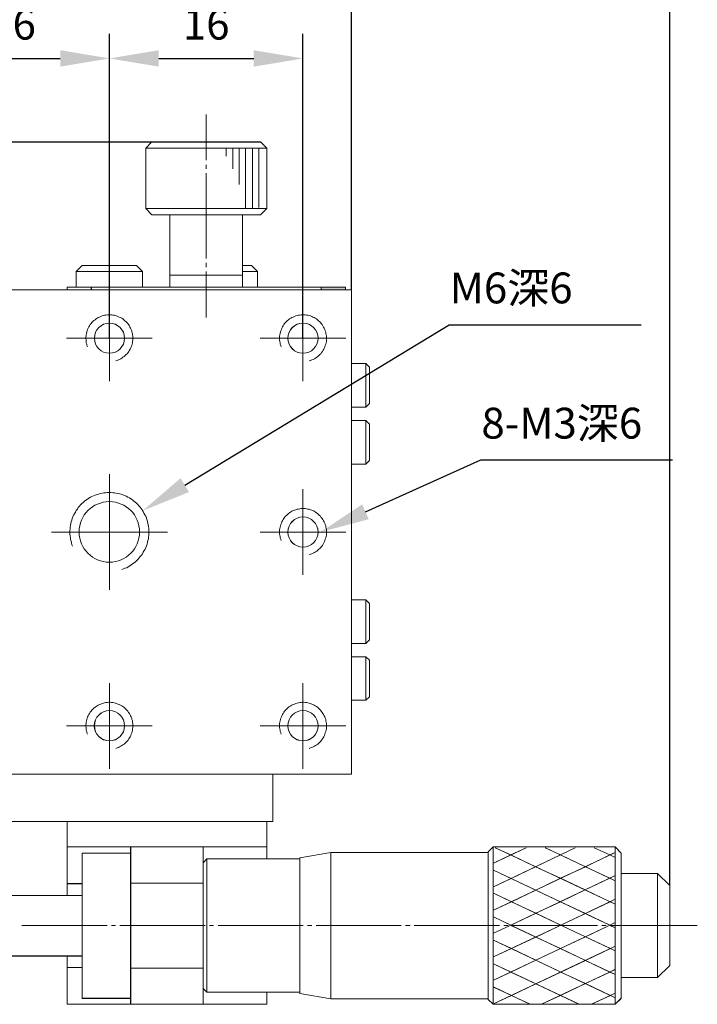
# Model space of a CAD drawing. Units: millimetres. Extents: x -67713 to 12318, y -7560 to 40105.
# Drawn here: x 12130 to 12185, y -7470 to -7390 of the extents above; entities that cross this region are included whole.
import ezdxf
from ezdxf import colors
from ezdxf.entities.mleader import LeaderData, LeaderLine
from ezdxf.math import Vec2, Vec3

# ---------------------------------------------------------------- set-up
doc = ezdxf.new("R2010")
doc.units = ezdxf.units.MM
doc.header["$LTSCALE"] = 10
doc.header["$PDMODE"] = 34
doc.layers.add('6文字层', color=3, linetype='Continuous')
doc.styles.get("Standard").update_dxf_attribs({"font": '黑体.ttf'})
doc.styles.add('TH-GBD2M', font='calibri.ttf', dxfattribs={"width": 0.8, "height": 2.5})
doc.dimstyles.new('TH-GBD2M', dxfattribs={"dimtxt": 2.5, "dimasz": 4, "dimexe": 2, "dimexo": 0, "dimgap": 1.5, "dimtad": 1, "dimdec": 4, "dimlfac": 0.1, "dimzin": 9, "dimdsep": 46, "dimtxsty": 'TH-GBD2M', "dimcen": 0, "dimclrt": 3, "dimadec": 0, "dimazin": 3, "dimtfac": 1, "dimtdec": 4, "dimtofl": 0, "dimtmove": 0, "dimatfit": 3, "dimfxl": 1, "dimtolj": 1, "dimtzin": 0, "dimarcsym": 0})

# ---------------------------------------------------------------- blocks, each defined once
blk = doc.blocks.new('*D1370')
at = {"layer": '6文字层', "color": 0, "lineweight": -2, "transparency": 16777216}
for p, q in [((12140.97, -7400.15), (12098.141, -7400.15)), ((12100.141, -7408.123), (12100.141, -7404.15)), ((12117.898, -7412.123), (12098.141, -7412.123))]:
    blk.add_line(p, q, dxfattribs=at)
at = {"layer": '6文字层', "color": 0, "transparency": 16777216}
for points in [[(12099.474, -7404.15), (12100.808, -7404.15), (12100.141, -7400.15)], [(12099.474, -7408.123), (12100.808, -7408.123), (12100.141, -7412.123)]]:
    blk.add_solid(points, dxfattribs=at)
at = {"layer": 'Defpoints', "color": 0, "transparency": 16777216}
for p in [(12100.141, -7400.15), (12140.97, -7400.15), (12117.898, -7412.123)]:
    blk.add_point(p, dxfattribs=at)
at = {"layer": '6文字层', "color": 3, "transparency": 16777216, "insert": (12097.36, -7406.136), "char_height": 2.5, "attachment_point": 5, "rotation": 90, "style": 'TH-GBD2M'}
blk.add_mtext('\\A1;12.8', dxfattribs=at)
blk = doc.blocks.new('*D1371')
at = {"layer": '6文字层', "color": 0, "lineweight": -2, "transparency": 16777216}
for p, q in [((12121.814, -7416.058), (12121.814, -7391.372)), ((12137.533, -7416.055), (12137.533, -7391.372)), ((12125.814, -7393.372), (12133.533, -7393.372))]:
    blk.add_line(p, q, dxfattribs=at)
at = {"layer": '6文字层', "color": 0, "transparency": 16777216}
for points in [[(12125.814, -7392.706), (12125.814, -7394.039), (12121.814, -7393.372)], [(12133.533, -7392.706), (12133.533, -7394.039), (12137.533, -7393.372)]]:
    blk.add_solid(points, dxfattribs=at)
at = {"layer": 'Defpoints', "color": 0, "transparency": 16777216}
for p in [(12137.533, -7393.372), (12121.814, -7416.058), (12137.533, -7416.055)]:
    blk.add_point(p, dxfattribs=at)
at = {"layer": '6文字层', "color": 3, "transparency": 16777216, "insert": (12129.673, -7390.593), "char_height": 2.5, "attachment_point": 5, "style": 'TH-GBD2M'}
blk.add_mtext('\\A1;16', dxfattribs=at)
blk = doc.blocks.new('*D1372')
at = {"layer": '6文字层', "color": 0, "lineweight": -2, "transparency": 16777216}
for p, q in [((12137.533, -7416.055), (12137.533, -7391.372)), ((12153.23, -7416.055), (12153.23, -7391.372)), ((12141.533, -7393.372), (12149.23, -7393.372))]:
    blk.add_line(p, q, dxfattribs=at)
at = {"layer": '6文字层', "color": 0, "transparency": 16777216}
for points in [[(12141.533, -7392.706), (12141.533, -7394.039), (12137.533, -7393.372)], [(12149.23, -7392.706), (12149.23, -7394.039), (12153.23, -7393.372)]]:
    blk.add_solid(points, dxfattribs=at)
at = {"layer": 'Defpoints', "color": 0, "transparency": 16777216}
for p in [(12153.23, -7393.372), (12137.533, -7416.055), (12153.23, -7416.055)]:
    blk.add_point(p, dxfattribs=at)
at = {"layer": '6文字层', "color": 3, "transparency": 16777216, "insert": (12145.381, -7390.593), "char_height": 2.5, "attachment_point": 5, "style": 'TH-GBD2M'}
blk.add_mtext('\\A1;16', dxfattribs=at)
blk = doc.blocks.new('*D1373')
at = {"layer": '6文字层', "color": 0, "lineweight": -2, "transparency": 16777216}
for p, q in [((12117.898, -7412.123), (12117.898, -7383.601)), ((12157.164, -7412.124), (12157.164, -7383.601)), ((12153.164, -7385.601), (12121.898, -7385.601))]:
    blk.add_line(p, q, dxfattribs=at)
at = {"layer": '6文字层', "color": 0, "transparency": 16777216}
for points in [[(12121.898, -7384.934), (12121.898, -7386.268), (12117.898, -7385.601)], [(12153.164, -7384.934), (12153.164, -7386.268), (12157.164, -7385.601)]]:
    blk.add_solid(points, dxfattribs=at)
at = {"layer": 'Defpoints', "color": 0, "transparency": 16777216}
for p in [(12117.898, -7385.601), (12117.898, -7412.123), (12157.164, -7412.124)]:
    blk.add_point(p, dxfattribs=at)
at = {"layer": '6文字层', "color": 3, "transparency": 16777216, "insert": (12137.531, -7382.82), "char_height": 2.5, "attachment_point": 5, "style": 'TH-GBD2M'}
blk.add_mtext('\\A1;40', dxfattribs=at)
blk = doc.blocks.new('*D1374')
at = {"layer": '6文字层', "color": 0, "lineweight": -2, "transparency": 16777216}
for p, q in [((12157.167, -7412.123), (12157.167, -7383.601)), ((12182.98, -7460.445), (12182.98, -7383.601)), ((12161.167, -7385.601), (12178.98, -7385.601))]:
    blk.add_line(p, q, dxfattribs=at)
at = {"layer": '6文字层', "color": 0, "transparency": 16777216}
for points in [[(12161.167, -7384.934), (12161.167, -7386.268), (12157.167, -7385.601)], [(12178.98, -7384.934), (12178.98, -7386.268), (12182.98, -7385.601)]]:
    blk.add_solid(points, dxfattribs=at)
at = {"layer": 'Defpoints', "color": 0, "transparency": 16777216}
for p in [(12182.98, -7385.601), (12157.167, -7412.123), (12182.98, -7460.445)]:
    blk.add_point(p, dxfattribs=at)
at = {"layer": '6文字层', "color": 3, "transparency": 16777216, "insert": (12170.074, -7382.82), "char_height": 2.5, "attachment_point": 5, "style": 'TH-GBD2M'}
blk.add_mtext('\\A1;25.8±6.5', dxfattribs=at)

msp = doc.modelspace()

# ---------------------------------------------------------------- hatches: boundary and pattern name
at = {"true_color": 0xeeecee}
h = msp.add_hatch(color=7, dxfattribs=at)
h.dxf.hatch_style = 2
h.paths.add_polyline_path([(12156.66888, -7412.12703), (12154.70419, -7412.12703), (12154.70419, -7411.92814), (12156.66888, -7411.92814)])

# ---------------------------------------------------------------- linework, layer by layer
at = {"color": 7, "lineweight": 0}
for points in [[(12145.38024, -7397.91327), (12145.38024, -7401.63407)], [(12140.11758, -7400.14579), (12101.93318, -7400.14579)], [(12140.47213, -7405.55013), (12140.47213, -7400.64212)], [(12140.47322, -7400.64212), (12140.96736, -7400.14142)], [(12140.47322, -7405.54775), (12140.47322, -7400.64212)], [(12140.47565, -7400.64628), (12150.29307, -7400.64628)], [(12140.96736, -7400.14142), (12149.79601, -7400.14142)], [(12140.97046, -7400.15015), (12149.79475, -7400.15015)], [(12149.65065, -7400.67669), (12149.65065, -7405.45784)], [(12149.79241, -7400.14579), (12150.28854, -7400.64212)], [(12149.79601, -7400.14142), (12150.29053, -7400.64212)], [(12150.28854, -7400.64212), (12150.28854, -7405.55013)], [(12150.29053, -7400.64212), (12150.29053, -7405.54775)], [(12146.99101, -7401.30311), (12146.99101, -7400.69846)], [(12147.53959, -7402.32772), (12147.53959, -7400.69846)], [(12148.06163, -7403.60106), (12148.06163, -7400.69846)], [(12148.57517, -7400.69846), (12148.57517, -7405.4794)], [(12149.12331, -7400.69846), (12149.12331, -7405.4794)], [(12145.38024, -7401.98876), (12145.38024, -7402.32553)], [(12145.38024, -7402.6797), (12145.38024, -7409.60796)], [(12140.96813, -7406.04626), (12140.47213, -7405.55013)], [(12140.96736, -7406.04228), (12140.47322, -7405.54775)], [(12150.29053, -7405.54775), (12140.47322, -7405.54775)], [(12145.37844, -7406.04228), (12142.43796, -7406.04228), (12140.96736, -7406.04228)], [(12145.38024, -7406.04626), (12140.96813, -7406.04626)], [(12142.43796, -7410.95408), (12142.43796, -7406.04228)], [(12142.43885, -7410.95466), (12142.43885, -7406.04626)], [(12149.79601, -7406.04228), (12148.32561, -7406.04228), (12145.37844, -7406.04228)], [(12149.79241, -7406.04626), (12145.38024, -7406.04626)], [(12148.32182, -7406.04626), (12148.32182, -7410.95466)], [(12148.32561, -7406.04228), (12148.32561, -7410.17035), (12148.32561, -7410.65236), (12148.32561, -7410.95408)], [(12150.28854, -7405.55013), (12149.79241, -7406.04626)], [(12150.29053, -7405.54775), (12149.79601, -7406.04228)], [(12134.81967, -7410.65358), (12135.31599, -7410.17491)], [(12134.82314, -7410.65236), (12135.31727, -7410.17035)], [(12135.31727, -7410.17035), (12139.72849, -7410.17035)], [(12139.7281, -7410.17491), (12140.2239, -7410.65358)], [(12139.72849, -7410.17035), (12140.22333, -7410.65236)], [(12145.38024, -7409.94453), (12145.38024, -7410.29909)], [(12148.32182, -7410.17491), (12149.06604, -7410.17491)], [(12148.32561, -7410.17035), (12149.06399, -7410.17035)], [(12149.06399, -7410.17035), (12149.54579, -7410.65236)], [(12149.06604, -7410.17491), (12149.54432, -7410.65358)], [(12134.81967, -7411.92927), (12134.81967, -7410.65358)], [(12134.82314, -7411.92382), (12134.82314, -7410.65236)], [(12134.82314, -7410.65236), (12140.22333, -7410.65236)], [(12140.22333, -7410.65236), (12140.22333, -7411.92382)], [(12140.2239, -7410.65358), (12140.2239, -7411.92927)], [(12142.43796, -7411.92382), (12142.43796, -7410.95408)], [(12148.32561, -7410.95408), (12142.43796, -7410.95408)], [(12142.43885, -7411.92927), (12142.43885, -7410.95466)], [(12142.43885, -7410.95466), (12148.32182, -7410.95466)], [(12148.32182, -7410.95466), (12142.43885, -7410.95466)], [(12145.38024, -7410.6358), (12145.38024, -7414.37438)], [(12148.32182, -7410.65358), (12149.54432, -7410.65358)], [(12148.32182, -7410.95466), (12148.32182, -7411.92927)], [(12148.32561, -7410.65236), (12149.54579, -7410.65236)], [(12148.32561, -7410.95408), (12148.32561, -7411.92382)], [(12149.54432, -7410.65358), (12149.54432, -7411.92927)], [(12149.54579, -7410.65236), (12149.54579, -7411.92382)], [(12117.89818, -7412.1228), (12134.09779, -7412.1228), (12136.0622, -7412.1228), (12154.70174, -7412.1228), (12156.66635, -7412.1228), (12157.16703, -7412.1228)], [(12117.89818, -7412.12402), (12157.16357, -7412.12402)], [(12134.09343, -7412.12402), (12134.09343, -7411.92927)], [(12134.09779, -7412.1228), (12134.09779, -7411.92382)], [(12134.09779, -7411.92382), (12134.82314, -7411.92382), (12136.0622, -7411.92382)], [(12154.70065, -7411.92927), (12136.06021, -7411.92927)], [(12136.06021, -7411.92927), (12136.06021, -7412.12402)], [(12154.70174, -7411.92382), (12149.54579, -7411.92382), (12148.32561, -7411.92382), (12142.43796, -7411.92382), (12140.22333, -7411.92382), (12136.0622, -7411.92382)], [(12136.0622, -7411.92382), (12136.0622, -7412.1228)], [(12137.53062, -7412.58471), (12137.53062, -7419.53081)], [(12153.22993, -7412.58471), (12153.22993, -7419.53081)], [(12154.70065, -7412.12402), (12154.70065, -7411.92927)], [(12154.70174, -7412.1228), (12154.70174, -7411.92382)], [(12154.70174, -7411.92382), (12156.66635, -7411.92382)], [(12156.66635, -7411.92382), (12156.66635, -7412.1228)], [(12156.66744, -7411.92927), (12156.66744, -7412.12402)], [(12157.16703, -7412.1228), (12157.16703, -7418.107), (12157.16703, -7421.65122), (12157.16703, -7422.73654), (12157.16703, -7426.26131), (12157.16703, -7437.26672), (12157.16703, -7440.81095), (12157.16703, -7441.88971), (12157.16703, -7445.41448), (12157.16703, -7451.40543)], [(12138.04459, -7417.88279), (12138.15086, -7417.86513), (12138.25731, -7417.81196), (12138.34579, -7417.77626), (12138.45212, -7417.72348), (12138.54091, -7417.67038), (12138.62933, -7417.59937), (12138.7178, -7417.5462), (12138.8066, -7417.45779), (12138.89508, -7417.38678), (12138.96609, -7417.31583), (12139.03704, -7417.22735), (12139.0902, -7417.13887), (12139.16083, -7417.03222), (12139.21393, -7416.9438), (12139.2671, -7416.83748), (12139.30279, -7416.74887), (12139.33811, -7416.64254), (12139.37355, -7416.53628), (12139.39121, -7416.43001), (12139.40906, -7416.32368), (12139.42671, -7416.21742), (12139.42671, -7416.09324), (12139.42671, -7415.98697), (12139.42671, -7415.88071), (12139.40906, -7415.77438), (12139.39121, -7415.66811), (12139.35589, -7415.56159), (12139.33811, -7415.45533), (12139.28494, -7415.34906), (12139.24963, -7415.24273), (12139.19647, -7415.15432), (12139.14337, -7415.04799), (12139.07235, -7414.95919), (12139.01919, -7414.87071), (12138.94824, -7414.78191), (12138.85976, -7414.71128), (12138.78882, -7414.64027), (12138.70034, -7414.56932), (12138.61154, -7414.49869), (12138.52306, -7414.42755), (12138.43458, -7414.37438), (12138.32794, -7414.33868), (12138.22187, -7414.28559), (12138.11554, -7414.25059), (12138.00928, -7414.21496), (12137.90295, -7414.19749), (12137.79669, -7414.17964), (12137.69043, -7414.16179), (12137.5841, -7414.16179), (12137.47745, -7414.16179), (12137.37119, -7414.16179), (12137.2474, -7414.17964), (12137.14094, -7414.19749), (12137.03462, -7414.21496), (12136.92835, -7414.25059), (12136.82203, -7414.28559), (12136.73323, -7414.33868), (12136.62697, -7414.37438), (12136.53849, -7414.42755), (12136.45001, -7414.49869), (12136.36121, -7414.56932), (12136.27274, -7414.62248), (12136.18394, -7414.71128), (12136.11331, -7414.78191), (12136.04256, -7414.87071), (12135.97154, -7414.95919), (12135.91838, -7415.04799), (12135.86528, -7415.13647), (12135.81212, -7415.24273), (12135.75895, -7415.34906), (12135.72332, -7415.45533), (12135.68801, -7415.54381), (12135.67016, -7415.66811), (12135.65269, -7415.77438), (12135.63484, -7415.88071), (12135.61699, -7415.98697), (12135.61699, -7416.09324), (12135.63484, -7416.19956), (12135.63484, -7416.32368), (12135.65269, -7416.43001), (12135.68801, -7416.53628), (12135.70586, -7416.64254), (12135.75895, -7416.74887)], [(12153.7439, -7417.88279), (12153.85017, -7417.86513), (12153.95649, -7417.81196), (12154.06276, -7417.77626), (12154.15136, -7417.72348), (12154.25769, -7417.67038), (12154.3461, -7417.59937), (12154.43458, -7417.5462), (12154.52337, -7417.45779), (12154.59439, -7417.38678), (12154.66502, -7417.31583), (12154.73596, -7417.22735), (12154.80698, -7417.13887), (12154.86014, -7417.03222), (12154.91324, -7416.9438), (12154.9664, -7416.83748), (12155.00172, -7416.74887), (12155.03735, -7416.64254), (12155.07267, -7416.53628), (12155.10798, -7416.43001), (12155.12583, -7416.32368), (12155.12583, -7416.21742), (12155.14368, -7416.09324), (12155.12583, -7415.98697), (12155.12583, -7415.88071), (12155.10798, -7415.77438), (12155.09051, -7415.66811), (12155.07267, -7415.56159), (12155.03735, -7415.45533), (12155.00172, -7415.34906), (12154.94856, -7415.24273), (12154.89539, -7415.15432), (12154.84229, -7415.04799), (12154.78913, -7414.95919), (12154.71812, -7414.87071), (12154.64755, -7414.78191), (12154.57654, -7414.71128), (12154.48774, -7414.64027), (12154.41711, -7414.56932), (12154.32832, -7414.49869), (12154.22199, -7414.42755), (12154.13358, -7414.37438), (12154.02706, -7414.33868), (12153.93864, -7414.28559), (12153.83232, -7414.25059), (12153.72605, -7414.21496), (12153.61973, -7414.19749), (12153.51347, -7414.17964), (12153.4072, -7414.16179), (12153.28303, -7414.16179), (12153.17676, -7414.16179), (12153.07044, -7414.16179), (12152.96398, -7414.17964), (12152.85772, -7414.19749), (12152.75139, -7414.21496), (12152.64513, -7414.25059), (12152.5388, -7414.28559), (12152.43254, -7414.33868), (12152.32628, -7414.37438), (12152.23741, -7414.42755), (12152.149, -7414.49869), (12152.06052, -7414.56932), (12151.97173, -7414.62248), (12151.9011, -7414.71128), (12151.81243, -7414.78191), (12151.74148, -7414.87071), (12151.68832, -7414.95919), (12151.61737, -7415.04799), (12151.56421, -7415.13647), (12151.51104, -7415.24273), (12151.47573, -7415.34906), (12151.42263, -7415.45533), (12151.40478, -7415.54381), (12151.36947, -7415.66811), (12151.35162, -7415.77438), (12151.33377, -7415.88071), (12151.33377, -7415.98697), (12151.33377, -7416.09324), (12151.33377, -7416.19956), (12151.35162, -7416.32368), (12151.36947, -7416.43001), (12151.38693, -7416.53628), (12151.42263, -7416.64254), (12151.45788, -7416.74887)], [(12134.05779, -7416.05799), (12141.00377, -7416.05799)], [(12149.7571, -7416.05799), (12156.70269, -7416.05799)], [(12158.3329, -7418.11316), (12157.16357, -7418.11316)], [(12158.33605, -7418.107), (12157.16703, -7418.107)], [(12158.63435, -7418.41462), (12158.3329, -7418.11316)], [(12158.3329, -7421.65707), (12158.3329, -7418.11316)], [(12158.63744, -7418.40878), (12158.33605, -7418.107)], [(12158.33605, -7421.65122), (12158.33605, -7418.107)], [(12158.63435, -7421.3558), (12158.63435, -7418.41462)], [(12158.63744, -7421.34945), (12158.63744, -7418.40878)], [(12158.3329, -7421.65707), (12158.63435, -7421.3558)], [(12158.33605, -7421.65122), (12158.63744, -7421.34945)], [(12157.16357, -7421.65707), (12158.3329, -7421.65707)], [(12157.16703, -7421.65122), (12158.33605, -7421.65122)], [(12158.3329, -7422.73801), (12157.16357, -7422.73801)], [(12158.33605, -7422.73654), (12157.16703, -7422.73654)], [(12158.63435, -7423.03941), (12158.3329, -7422.73801)], [(12158.3329, -7426.26439), (12158.3329, -7422.73801)], [(12158.63744, -7423.03793), (12158.33605, -7422.73654)], [(12158.33605, -7426.26131), (12158.33605, -7422.73654)], [(12158.63435, -7425.98066), (12158.63435, -7423.03941)], [(12158.63744, -7425.97866), (12158.63744, -7423.03793)], [(12158.3329, -7426.26439), (12158.63435, -7425.98066)], [(12158.33605, -7426.26131), (12158.63744, -7425.97866)], [(12157.16357, -7426.26439), (12158.3329, -7426.26439)], [(12157.16703, -7426.26131), (12158.33605, -7426.26131)], [(12137.53062, -7427.07906), (12137.53062, -7436.47047)], [(12138.52306, -7434.82257), (12138.66464, -7434.76941), (12138.78882, -7434.71624), (12138.93078, -7434.66314), (12139.05451, -7434.59251), (12139.17862, -7434.5215), (12139.30279, -7434.4327), (12139.40906, -7434.36207), (12139.53304, -7434.27327), (12139.6393, -7434.18479), (12139.74556, -7434.07833), (12139.85189, -7433.97207), (12139.94069, -7433.86574), (12140.02917, -7433.75948), (12140.11758, -7433.65315), (12140.20644, -7433.52903), (12140.27739, -7433.40524), (12140.34802, -7433.28112), (12140.41903, -7433.15701), (12140.47213, -7433.01524), (12140.52529, -7432.89113), (12140.57865, -7432.74948), (12140.6139, -7432.6079), (12140.64921, -7432.46594), (12140.68491, -7432.32429), (12140.70238, -7432.18233), (12140.72023, -7432.04075), (12140.72023, -7431.89917), (12140.73808, -7431.75702), (12140.72023, -7431.61544), (12140.72023, -7431.47379), (12140.70238, -7431.33183), (12140.66706, -7431.19025), (12140.64921, -7431.04829), (12140.6139, -7430.90664), (12140.5608, -7430.76506), (12140.52529, -7430.6229), (12140.47213, -7430.49918), (12140.40118, -7430.375), (12140.33055, -7430.23342), (12140.25954, -7430.10931), (12140.18859, -7429.98519), (12140.10011, -7429.87886), (12140.01132, -7429.75513), (12139.92284, -7429.64848), (12139.83443, -7429.54215), (12139.7281, -7429.4357), (12139.62145, -7429.34722), (12139.51519, -7429.2588), (12139.39121, -7429.17033), (12139.2671, -7429.08152), (12139.14337, -7429.0109), (12139.01919, -7428.93988), (12138.89508, -7428.86893), (12138.77097, -7428.81577), (12138.62933, -7428.7626), (12138.48775, -7428.7095), (12138.36364, -7428.67419), (12138.22187, -7428.63849), (12138.07991, -7428.62103), (12137.93827, -7428.58532), (12137.79669, -7428.58532), (12137.65473, -7428.56786), (12137.4953, -7428.56786), (12137.35366, -7428.56786), (12137.2117, -7428.58532), (12137.06993, -7428.60317), (12136.92835, -7428.62103), (12136.78678, -7428.65634), (12136.64482, -7428.69165), (12136.52064, -7428.72729), (12136.37906, -7428.78045), (12136.23749, -7428.83362), (12136.11331, -7428.90425), (12135.98939, -7428.95773), (12135.86528, -7429.02836), (12135.74111, -7429.11716), (12135.61699, -7429.18779), (12135.51073, -7429.27659), (12135.4044, -7429.38253), (12135.29814, -7429.47133), (12135.19188, -7429.57786), (12135.1034, -7429.68412), (12134.99707, -7429.79045), (12134.92612, -7429.91456), (12134.83745, -7430.03829), (12134.76651, -7430.16247), (12134.69588, -7430.28658), (12134.62493, -7430.4107), (12134.57177, -7430.53449), (12134.5186, -7430.67626), (12134.46544, -7430.81823), (12134.4298, -7430.94196), (12134.39449, -7431.08392), (12134.37664, -7431.22557), (12134.34133, -7431.36753), (12134.34133, -7431.50911), (12134.32348, -7431.66854), (12134.32348, -7431.81031), (12134.32348, -7431.95227), (12134.34133, -7432.09392), (12134.35918, -7432.2355), (12134.37664, -7432.37746), (12134.41234, -7432.5191), (12134.44765, -7432.66107), (12134.48297, -7432.80265), (12134.53607, -7432.92638)], [(12153.22993, -7428.30178), (12153.22993, -7435.24776)], [(12153.7439, -7433.60005), (12153.85017, -7433.56473), (12153.95649, -7433.52903), (12154.06276, -7433.49372), (12154.15136, -7433.44055), (12154.25769, -7433.38745), (12154.3461, -7433.31644), (12154.43458, -7433.24581), (12154.52337, -7433.17486), (12154.59439, -7433.10385), (12154.66502, -7433.01524), (12154.73596, -7432.94422), (12154.80698, -7432.85581), (12154.86014, -7432.74948), (12154.91324, -7432.66107), (12154.9664, -7432.55474), (12155.00172, -7432.46594), (12155.03735, -7432.35961), (12155.07267, -7432.25334), (12155.10798, -7432.14708), (12155.12583, -7432.04075), (12155.12583, -7431.91664), (12155.14368, -7431.81031), (12155.12583, -7431.70424), (12155.12583, -7431.59759), (12155.10798, -7431.49126), (12155.09051, -7431.36753), (12155.07267, -7431.2612), (12155.03735, -7431.15494), (12155.00172, -7431.06614), (12154.94856, -7430.95981), (12154.89539, -7430.85354), (12154.84229, -7430.76506), (12154.78913, -7430.67626), (12154.71812, -7430.58759), (12154.64755, -7430.49918), (12154.57654, -7430.42816), (12154.48774, -7430.33975), (12154.41711, -7430.26874), (12154.32832, -7430.21557), (12154.22199, -7430.14462), (12154.13358, -7430.09145), (12154.02706, -7430.03829), (12153.93864, -7430.00298), (12153.83232, -7429.96766), (12153.72605, -7429.93202), (12153.61973, -7429.91456), (12153.51347, -7429.89671), (12153.4072, -7429.87886), (12153.28303, -7429.8614), (12153.17676, -7429.8614), (12153.07044, -7429.87886), (12152.96398, -7429.89671), (12152.85772, -7429.91456), (12152.75139, -7429.93202), (12152.64513, -7429.96766), (12152.5388, -7430.00298), (12152.43254, -7430.03829), (12152.32628, -7430.09145), (12152.23741, -7430.14462), (12152.149, -7430.21557), (12152.06052, -7430.26874), (12151.97173, -7430.33975), (12151.9011, -7430.42816), (12151.81243, -7430.49918), (12151.74148, -7430.58759), (12151.68832, -7430.67626), (12151.61737, -7430.76506), (12151.56421, -7430.85354), (12151.51104, -7430.95981), (12151.47573, -7431.04829), (12151.42263, -7431.15494), (12151.40478, -7431.2612), (12151.36947, -7431.36753), (12151.35162, -7431.47379), (12151.33377, -7431.59759), (12151.33377, -7431.70424), (12151.33377, -7431.81031), (12151.33377, -7431.91664), (12151.35162, -7432.0229), (12151.36947, -7432.14708), (12151.38693, -7432.25334), (12151.42263, -7432.35961), (12151.45788, -7432.44847)], [(12132.83529, -7431.77487), (12142.22633, -7431.77487)], [(12149.7571, -7431.77487), (12156.70269, -7431.77487)], [(12158.3329, -7437.268), (12157.16357, -7437.268)], [(12158.33605, -7437.26672), (12157.16703, -7437.26672)], [(12158.63435, -7437.56908), (12158.3329, -7437.268)], [(12158.3329, -7440.81191), (12158.3329, -7437.268)], [(12158.63744, -7437.5685), (12158.33605, -7437.26672)], [(12158.33605, -7440.81095), (12158.33605, -7437.26672)], [(12158.63435, -7440.51045), (12158.63435, -7437.56908)], [(12158.63744, -7440.50885), (12158.63744, -7437.5685)], [(12158.3329, -7440.81191), (12158.63435, -7440.51045)], [(12158.33605, -7440.81095), (12158.63744, -7440.50885)], [(12157.16357, -7440.81191), (12158.3329, -7440.81191)], [(12157.16703, -7440.81095), (12158.33605, -7440.81095)], [(12158.3329, -7441.89279), (12157.16357, -7441.89279)], [(12158.33605, -7441.88971), (12157.16703, -7441.88971)], [(12158.63435, -7442.17601), (12158.3329, -7441.89279)], [(12158.3329, -7445.41885), (12158.3329, -7441.89279)], [(12158.63744, -7442.17235), (12158.33605, -7441.88971)], [(12158.33605, -7445.41448), (12158.33605, -7441.88971)], [(12158.63435, -7445.1353), (12158.63435, -7442.17601)], [(12158.63744, -7445.13216), (12158.63744, -7442.17235)], [(12137.53062, -7444.01905), (12137.53062, -7450.96515)], [(12153.22993, -7444.01905), (12153.22993, -7450.96515)], [(12158.3329, -7445.41885), (12158.63435, -7445.1353)], [(12158.33605, -7445.41448), (12158.63744, -7445.13216)], [(12138.04459, -7449.31712), (12138.15086, -7449.28181), (12138.25731, -7449.2461), (12138.34579, -7449.19294), (12138.45212, -7449.13965), (12138.54091, -7449.08648), (12138.62933, -7449.0337), (12138.7178, -7448.96269), (12138.8066, -7448.89174), (12138.89508, -7448.82111), (12138.96609, -7448.73231), (12139.03704, -7448.64383), (12139.0902, -7448.55503), (12139.16083, -7448.46655), (12139.21393, -7448.37814), (12139.2671, -7448.27181), (12139.30279, -7448.16554), (12139.33811, -7448.05902), (12139.37355, -7447.95237), (12139.39121, -7447.84649), (12139.40906, -7447.74016), (12139.42671, -7447.6339), (12139.42671, -7447.52757), (12139.42671, -7447.42131), (12139.42671, -7447.29719), (12139.40906, -7447.19086), (12139.39121, -7447.0846), (12139.35589, -7446.97827), (12139.33811, -7446.87181), (12139.28494, -7446.76555), (12139.24963, -7446.67707), (12139.19647, -7446.57081), (12139.14337, -7446.48194), (12139.07235, -7446.39353), (12139.01919, -7446.30466), (12138.94824, -7446.21625), (12138.85976, -7446.12777), (12138.78882, -7446.05675), (12138.70034, -7445.98581), (12138.61154, -7445.91517), (12138.52306, -7445.86169), (12138.43458, -7445.80853), (12138.32794, -7445.75536), (12138.22187, -7445.71992), (12138.11554, -7445.6846), (12138.00928, -7445.64891), (12137.90295, -7445.61397), (12137.79669, -7445.59613), (12137.69043, -7445.59613), (12137.5841, -7445.57828), (12137.47745, -7445.57828), (12137.37119, -7445.59613), (12137.2474, -7445.59613), (12137.14094, -7445.61397), (12137.03462, -7445.64891), (12136.92835, -7445.6846), (12136.82203, -7445.71992), (12136.73323, -7445.75536), (12136.62697, -7445.80853), (12136.53849, -7445.86169), (12136.45001, -7445.91517), (12136.36121, -7445.98581), (12136.27274, -7446.05675), (12136.18394, -7446.12777), (12136.11331, -7446.21625), (12136.04256, -7446.30466), (12135.97154, -7446.37568), (12135.91838, -7446.48194), (12135.86528, -7446.57081), (12135.81212, -7446.67707), (12135.75895, -7446.76555), (12135.72332, -7446.87181), (12135.68801, -7446.97827), (12135.67016, -7447.0846), (12135.65269, -7447.19086), (12135.63484, -7447.29719), (12135.61699, -7447.42131), (12135.61699, -7447.52757), (12135.63484, -7447.6339), (12135.63484, -7447.74016), (12135.65269, -7447.84649), (12135.68801, -7447.95237), (12135.70586, -7448.05902), (12135.75895, -7448.16554)], [(12153.7439, -7449.31712), (12153.85017, -7449.28181), (12153.95649, -7449.2461), (12154.06276, -7449.19294), (12154.15136, -7449.13965), (12154.25769, -7449.08648), (12154.3461, -7449.0337), (12154.43458, -7448.96269), (12154.52337, -7448.89174), (12154.59439, -7448.82111), (12154.66502, -7448.73231), (12154.73596, -7448.64383), (12154.80698, -7448.55503), (12154.86014, -7448.46655), (12154.91324, -7448.37814), (12154.9664, -7448.27181), (12155.00172, -7448.16554), (12155.03735, -7448.05902), (12155.07267, -7447.95237), (12155.10798, -7447.84649), (12155.12583, -7447.74016), (12155.12583, -7447.6339), (12155.14368, -7447.52757), (12155.12583, -7447.42131), (12155.12583, -7447.29719), (12155.10798, -7447.19086), (12155.09051, -7447.0846), (12155.07267, -7446.97827), (12155.03735, -7446.87181), (12155.00172, -7446.76555), (12154.94856, -7446.67707), (12154.89539, -7446.57081), (12154.84229, -7446.48194), (12154.78913, -7446.39353), (12154.71812, -7446.30466), (12154.64755, -7446.21625), (12154.57654, -7446.12777), (12154.48774, -7446.05675), (12154.41711, -7445.98581), (12154.32832, -7445.91517), (12154.22199, -7445.86169), (12154.13358, -7445.80853), (12154.02706, -7445.75536), (12153.93864, -7445.71992), (12153.83232, -7445.6846), (12153.72605, -7445.64891), (12153.61973, -7445.61397), (12153.51347, -7445.59613), (12153.4072, -7445.59613), (12153.28303, -7445.57828), (12153.17676, -7445.57828), (12153.07044, -7445.59613), (12152.96398, -7445.59613), (12152.85772, -7445.61397), (12152.75139, -7445.64891), (12152.64513, -7445.6846), (12152.5388, -7445.71992), (12152.43254, -7445.75536), (12152.32628, -7445.80853), (12152.23741, -7445.86169), (12152.149, -7445.91517), (12152.06052, -7445.98581), (12151.97173, -7446.05675), (12151.9011, -7446.12777), (12151.81243, -7446.21625), (12151.74148, -7446.30466), (12151.68832, -7446.37568), (12151.61737, -7446.48194), (12151.56421, -7446.57081), (12151.51104, -7446.67707), (12151.47573, -7446.76555), (12151.42263, -7446.87181), (12151.40478, -7446.97827), (12151.36947, -7447.0846), (12151.35162, -7447.19086), (12151.33377, -7447.29719), (12151.33377, -7447.42131), (12151.33377, -7447.52757), (12151.33377, -7447.6339), (12151.35162, -7447.74016), (12151.36947, -7447.84649), (12151.38693, -7447.95237), (12151.42263, -7448.05902), (12151.45788, -7448.16554)], [(12157.16357, -7445.41885), (12158.3329, -7445.41885)], [(12157.16703, -7445.41448), (12158.33605, -7445.41448)], [(12134.05779, -7447.49194), (12141.00377, -7447.49194)], [(12149.7571, -7447.49194), (12156.70269, -7447.49194)], [(12157.16703, -7451.40543), (12150.78486, -7451.40543), (12118.3798, -7451.40543), (12117.89818, -7451.40543)], [(12157.16357, -7451.40819), (12117.89818, -7451.40819)], [(12150.78448, -7451.40819), (12150.78448, -7455.23544)], [(12150.78486, -7451.40543), (12150.78486, -7455.23197)], [(12124.56029, -7455.23544), (12150.78448, -7455.23544)], [(12124.5628, -7455.23197), (12134.09779, -7455.23197), (12150.29053, -7455.23197), (12150.78486, -7455.23197)], [(12134.09343, -7455.23544), (12134.09343, -7457.30847)], [(12134.09779, -7455.23197), (12134.09779, -7457.30597)], [(12150.28854, -7457.30847), (12150.28854, -7455.23544)], [(12150.29053, -7457.30597), (12150.29053, -7455.23197)], [(12134.09343, -7457.30847), (12134.09343, -7460.28542)], [(12134.09343, -7457.30847), (12139.24963, -7457.30847)], [(12134.09779, -7457.30597), (12134.09779, -7460.27887)], [(12134.09779, -7457.30597), (12139.2531, -7457.30597)], [(12139.24963, -7457.30847), (12139.24963, -7460.2501)], [(12145.13234, -7457.30847), (12139.24963, -7457.30847)], [(12139.2531, -7457.30597), (12139.2531, -7457.80082), (12139.2531, -7460.24663)], [(12145.13471, -7457.30597), (12139.2531, -7457.30597)], [(12145.13234, -7460.2501), (12145.13234, -7457.30847)], [(12145.13234, -7457.30847), (12150.28854, -7457.30847)], [(12145.13471, -7460.24663), (12145.13471, -7458.58383), (12145.13471, -7457.30597)], [(12145.13471, -7457.30597), (12150.29053, -7457.30597)], [(12150.28854, -7458.28334), (12150.28854, -7457.30847)], [(12150.29053, -7458.28238), (12150.29053, -7457.30597)], [(12168.64731, -7457.30597), (12168.25526, -7457.69795)], [(12168.64544, -7457.30847), (12168.25558, -7457.69834)], [(12178.56812, -7457.30847), (12168.64544, -7457.30847)], [(12178.56741, -7457.30597), (12168.64731, -7457.30597)], [(12168.64731, -7470.06413), (12168.64731, -7457.30597)], [(12179.04896, -7457.80082), (12178.56741, -7457.30597)], [(12178.56741, -7470.06413), (12178.56741, -7457.30597)], [(12179.04665, -7457.80467), (12178.56812, -7457.30847)], [(12178.56812, -7470.06651), (12178.56812, -7457.30847)], [(12139.24963, -7457.80467), (12135.31599, -7457.80467)], [(12135.31599, -7457.80467), (12135.31599, -7469.58815)], [(12139.2531, -7457.80082), (12135.31727, -7457.80082)], [(12135.31727, -7457.80082), (12135.31727, -7460.27887), (12135.31727, -7461.23563), (12135.31727, -7466.14788), (12135.31727, -7467.08538), (12135.31727, -7469.58231)], [(12155.49733, -7457.74913), (12152.98055, -7458.19178)], [(12155.49804, -7457.75151), (12152.98183, -7458.19448)], [(12168.25526, -7457.74913), (12155.49733, -7457.74913)], [(12155.49733, -7469.62077), (12155.49733, -7457.74913)], [(12168.25558, -7457.75151), (12155.49804, -7457.75151)], [(12155.49804, -7469.62347), (12155.49804, -7457.75151)], [(12168.25526, -7457.69795), (12168.25526, -7457.74913), (12168.25526, -7469.62077), (12168.25526, -7469.67227)], [(12168.25558, -7457.69834), (12168.25558, -7469.67663)], [(12168.68098, -7458.62834), (12170.09162, -7457.9603), (12171.33462, -7457.37243)], [(12168.68098, -7460.53951), (12170.11601, -7459.86084), (12172.10127, -7458.91051), (12174.10926, -7457.94944), (12175.30491, -7457.37243)], [(12168.68098, -7462.42807), (12170.13896, -7461.7495), (12172.12447, -7460.81082), (12174.13365, -7459.84908), (12176.14211, -7458.91051), (12178.1269, -7457.9603), (12178.50903, -7457.77991)], [(12168.68433, -7458.62811), (12171.33677, -7457.37333)], [(12168.68433, -7460.54646), (12175.31567, -7457.37333)], [(12168.68433, -7462.4284), (12178.51381, -7457.77935)], [(12178.50903, -7461.90817), (12178.15057, -7461.7495), (12176.11772, -7460.78776), (12174.13365, -7459.84908), (12172.10127, -7458.91051), (12170.09162, -7457.9603), (12168.8247, -7457.37243)], [(12178.51381, -7461.91198), (12168.84096, -7457.37333)], [(12178.50903, -7460.03036), (12178.1269, -7459.84908), (12176.14211, -7458.91051), (12174.10926, -7457.94944), (12172.88897, -7457.37243)], [(12178.51381, -7460.03003), (12172.8971, -7457.37333)], [(12178.50903, -7458.14181), (12178.1269, -7457.9603), (12176.85998, -7457.37243)], [(12179.04665, -7469.58815), (12179.04665, -7457.80467)], [(12179.04896, -7469.58231), (12179.04896, -7467.90025), (12179.04896, -7459.46984), (12179.04896, -7457.80082)], [(12145.4334, -7458.28334), (12145.13234, -7458.58454)], [(12145.4361, -7458.28238), (12145.13471, -7458.58383)], [(12152.98183, -7458.28334), (12145.4334, -7458.28334)], [(12152.98055, -7458.28238), (12150.29053, -7458.28238), (12145.4361, -7458.28238)], [(12145.4361, -7469.08785), (12145.4361, -7458.28238)], [(12152.98055, -7458.19178), (12152.98055, -7458.28238), (12152.98055, -7469.08785), (12152.98055, -7469.17863)], [(12152.98183, -7458.19448), (12152.98183, -7469.1805)], [(12178.50903, -7463.83065), (12178.2699, -7463.71801), (12178.1269, -7463.64948), (12176.14211, -7462.71091), (12174.10926, -7461.7495), (12172.12447, -7460.81082), (12170.11601, -7459.86084), (12168.68098, -7459.18194)], [(12168.68098, -7464.3052), (12169.92542, -7463.71801), (12170.09162, -7463.64948), (12172.12447, -7462.6883), (12174.10926, -7461.7495), (12176.11772, -7460.78776), (12178.1269, -7459.84908), (12178.50903, -7459.65682)], [(12178.51381, -7463.83032), (12178.27994, -7463.71991), (12168.68433, -7459.18127)], [(12168.68433, -7464.31024), (12169.93283, -7463.71991), (12178.51381, -7459.66096)], [(12181.98778, -7459.47016), (12179.04665, -7459.47016)], [(12181.98984, -7459.46984), (12179.04896, -7459.46984)], [(12182.98029, -7460.44484), (12181.98778, -7459.47016)], [(12181.98778, -7467.90481), (12181.98778, -7459.47016)], [(12182.98498, -7460.43939), (12181.98984, -7459.46984)], [(12181.98984, -7467.90025), (12181.98984, -7459.46984)], [(12134.09343, -7460.28542), (12134.09343, -7461.24218)], [(12134.09343, -7460.28542), (12135.31599, -7460.28542)], [(12134.09779, -7460.27887), (12134.09779, -7461.23563)], [(12134.09779, -7460.27887), (12135.31727, -7460.27887)], [(12145.13234, -7460.2501), (12139.24963, -7460.2501)], [(12139.24963, -7460.2501), (12139.24963, -7467.12526)], [(12145.13471, -7460.24663), (12139.2531, -7460.24663)], [(12139.2531, -7460.24663), (12139.2531, -7467.12327)], [(12145.13234, -7467.12526), (12145.13234, -7460.2501)], [(12145.13471, -7467.12327), (12145.13471, -7460.24663)], [(12182.98029, -7466.93013), (12182.98029, -7460.44484)], [(12182.98498, -7466.92467), (12182.98498, -7460.43939)], [(12135.31727, -7461.23563), (12134.09779, -7461.23563), (12125.55146, -7461.23563)], [(12135.31599, -7461.24218), (12125.55274, -7461.24218)], [(12178.50903, -7465.70813), (12178.17496, -7465.54979), (12176.14211, -7464.58805), (12174.30104, -7463.71801), (12174.15732, -7463.64948), (12172.12447, -7462.6883), (12170.13896, -7461.7495), (12168.68098, -7461.05974)], [(12178.51381, -7465.7126), (12174.30176, -7463.71991), (12168.68433, -7461.06322)], [(12168.68098, -7466.22836), (12170.13896, -7465.54979), (12172.12447, -7464.61089), (12173.98993, -7463.71801), (12174.15732, -7463.64948), (12176.14211, -7462.71091), (12178.15057, -7461.7495), (12178.50903, -7461.57998)], [(12168.68433, -7466.22937), (12173.98921, -7463.71991), (12178.51381, -7461.57964)], [(12137.33588, -7463.68768), (12130.42554, -7463.68768)], [(12138.02674, -7463.68768), (12137.69043, -7463.68768)], [(12145.29182, -7463.68768), (12138.38149, -7463.68768)], [(12145.98269, -7463.68768), (12145.64599, -7463.68768)], [(12153.24771, -7463.68768), (12146.33705, -7463.68768)], [(12153.93864, -7463.68768), (12153.60194, -7463.68768)], [(12161.20334, -7463.68768), (12154.293, -7463.68768)], [(12161.91206, -7463.68768), (12161.55783, -7463.68768)], [(12169.17708, -7463.68768), (12162.24895, -7463.68768)], [(12178.50903, -7467.63095), (12178.1269, -7467.45011), (12176.14211, -7466.51121), (12174.10926, -7465.54979), (12172.12447, -7464.61089), (12170.23533, -7463.71801), (12170.09162, -7463.64948), (12168.68098, -7462.98223)], [(12168.68098, -7468.10617), (12170.09162, -7467.45011), (12172.12447, -7466.4887), (12174.10926, -7465.54979), (12176.14211, -7464.58805), (12177.95879, -7463.71801), (12178.1269, -7463.64948), (12178.50903, -7463.45711)], [(12178.51381, -7467.63095), (12170.24466, -7463.71991), (12168.68433, -7462.98189)], [(12168.68433, -7468.11087), (12177.96812, -7463.71991), (12178.51381, -7463.46159)], [(12169.86801, -7463.68768), (12169.51378, -7463.68768)], [(12177.13303, -7463.68768), (12170.20484, -7463.68768)], [(12177.82389, -7463.68768), (12177.46941, -7463.68768)], [(12185.21277, -7463.68768), (12178.16047, -7463.68768)], [(12178.50903, -7469.50819), (12178.17496, -7469.35042), (12176.14211, -7468.38901), (12174.15732, -7467.45011), (12172.12447, -7466.4887), (12170.13896, -7465.54979), (12168.68098, -7464.86004)], [(12178.51381, -7469.51323), (12168.68433, -7464.86418)], [(12125.55146, -7466.14788), (12134.09779, -7466.14788), (12135.31727, -7466.14788)], [(12125.55274, -7466.15058), (12135.31599, -7466.15058)], [(12134.09343, -7466.15058), (12134.09343, -7467.08956)], [(12134.09779, -7466.14788), (12134.09779, -7467.08538)], [(12168.68098, -7470.02865), (12170.13896, -7469.35042), (12172.12447, -7468.41152), (12174.15732, -7467.45011), (12176.14211, -7466.51121), (12178.17496, -7465.54979), (12178.50903, -7465.37993)], [(12168.68433, -7470.02966), (12178.51381, -7465.3806)], [(12175.61531, -7470.06269), (12174.10926, -7469.35042), (12172.12447, -7468.41152), (12170.09162, -7467.45011), (12168.68098, -7466.78252)], [(12175.6275, -7470.06683), (12168.68433, -7466.78229)], [(12181.98778, -7467.90481), (12182.98029, -7466.93013)], [(12181.98984, -7467.90025), (12182.98498, -7466.92467)], [(12134.09343, -7467.08956), (12135.31599, -7467.08956)], [(12134.09343, -7467.08956), (12134.09343, -7470.06651)], [(12134.09779, -7467.08538), (12135.31727, -7467.08538)], [(12134.09779, -7467.08538), (12134.09779, -7470.06413)], [(12139.24963, -7467.12526), (12145.13234, -7467.12526)], [(12139.24963, -7470.06651), (12139.24963, -7467.12526)], [(12139.2531, -7467.12327), (12145.13471, -7467.12327)], [(12139.2531, -7470.06413), (12139.2531, -7469.58231), (12139.2531, -7467.12327)], [(12145.13234, -7470.06651), (12145.13234, -7467.12526)], [(12145.13471, -7470.06413), (12145.13471, -7468.78607), (12145.13471, -7467.12327)], [(12172.57858, -7470.06269), (12174.10926, -7469.35042), (12176.14211, -7468.38901), (12178.1269, -7467.45011), (12178.50903, -7467.25774)], [(12172.58527, -7470.06683), (12178.51381, -7467.26222)], [(12179.04665, -7467.90481), (12181.98778, -7467.90481)], [(12179.04896, -7467.90025), (12181.98984, -7467.90025)], [(12145.13234, -7468.79082), (12145.4334, -7469.09202)], [(12145.13471, -7468.78607), (12145.4361, -7469.08785)], [(12145.4334, -7469.09202), (12152.98183, -7469.09202)], [(12145.4361, -7469.08785), (12150.29053, -7469.08785), (12152.98055, -7469.08785)], [(12150.28854, -7470.06651), (12150.28854, -7469.09202)], [(12150.29053, -7470.06413), (12150.29053, -7469.08785)], [(12152.98055, -7469.17863), (12155.49733, -7469.62077)], [(12152.98183, -7469.1805), (12155.49804, -7469.62347)], [(12171.64573, -7470.06269), (12170.13896, -7469.35042), (12168.68098, -7468.65976)], [(12171.64931, -7470.06683), (12168.68433, -7468.66447)], [(12176.64165, -7470.06683), (12178.51381, -7469.18089)], [(12176.64428, -7470.06269), (12178.17496, -7469.35042), (12178.50903, -7469.18022)], [(12134.09343, -7470.06651), (12139.24963, -7470.06651)], [(12134.09779, -7470.06413), (12139.2531, -7470.06413)], [(12135.31599, -7469.58815), (12139.24963, -7469.58815)], [(12135.31727, -7469.58231), (12139.2531, -7469.58231)], [(12139.24963, -7470.06651), (12145.13234, -7470.06651)], [(12139.2531, -7470.06413), (12145.13471, -7470.06413)], [(12145.13234, -7470.06651), (12150.28854, -7470.06651)], [(12145.13471, -7470.06413), (12150.29053, -7470.06413)], [(12155.49733, -7469.62077), (12168.25526, -7469.62077)], [(12168.25526, -7469.67227), (12168.64731, -7470.06413)], [(12168.25558, -7469.67663), (12168.64544, -7470.06651)], [(12168.64544, -7470.06651), (12178.56812, -7470.06651)], [(12168.64731, -7470.06413), (12178.56741, -7470.06413)], [(12178.56741, -7470.06413), (12179.04896, -7469.58231)], [(12178.56812, -7470.06651), (12179.04665, -7469.58815)]]:
    msp.add_lwpolyline(points, dxfattribs=at)
for centre, radius in [((12137.53078, -7416.05779), 1.22272), ((12137.53258, -7416.05542), 1.22163), ((12153.2299, -7416.05779), 1.22263), ((12153.23099, -7416.05542), 1.22153), ((12137.52307, -7431.76382), 2.45425), ((12153.2299, -7431.77493), 1.22259), ((12153.23099, -7431.77355), 1.22161), ((12137.53078, -7447.48321), 1.22718), ((12137.53258, -7447.4789), 1.22478), ((12153.2299, -7447.48321), 1.22709), ((12153.23099, -7447.4789), 1.22468)]:
    msp.add_circle(centre, radius, dxfattribs=at)

# ---------------------------------------------------------------- texts
at = {"layer": '6文字层', "char_height": 2.5, "attachment_point": 1, "style": 'TH-GBD2M'}
for s, insert in [('M6{\\fSimSun|b0|i0|c134|p34;深}6', (12165.13669, -7410.73227)), ('8-M3{\\fSimSun|b0|i0|c134|p34;深}6', (12167.70431, -7421.6961))]:
    msp.add_mtext_dynamic_manual_height_columns(s, width=21.2552645, gutter_width=7.5, heights=[0], dxfattribs=dict(at, insert=insert))

# ---------------------------------------------------------------- dimensions: what is measured, and where the dimension line sits
at = {"layer": '6文字层'}
for base, p1, p2, text, picture, middle in [((12117.89818, -7385.60102), (12157.16357, -7412.12402), (12117.89818, -7412.1228), '40', '*D1373', (12137.53087, -7382.82025)), ((12182.98029, -7385.60102), (12157.16703, -7412.1228), (12182.98029, -7460.44484), '25.8±6.5', '*D1374', (12170.07366, -7382.82025)), ((12137.53258, -7393.37246), (12121.81384, -7416.05799), (12137.53258, -7416.05542), '16', '*D1371', (12129.67321, -7390.59265)), ((12153.22993, -7393.37246), (12137.53258, -7416.05542), (12153.22993, -7416.05542), '16', '*D1372', (12145.38125, -7390.59265))]:
    dim = msp.add_linear_dim(base=base, p1=p1, p2=p2, text=text, dimstyle='TH-GBD2M', dxfattribs=at)
    dim.commit()
    dim.dimension.update_dxf_attribs({"geometry": picture, "text_midpoint": middle})
dim = msp.add_linear_dim(base=(12100.14117, -7400.15015), p1=(12117.89818, -7412.1228), p2=(12140.97046, -7400.15015), angle=90, text='12.8', dimstyle='TH-GBD2M', dxfattribs=at)
dim.commit()
dim.dimension.update_dxf_attribs({"geometry": '*D1370', "text_midpoint": (12097.3604, -7406.13647)})

# ---------------------------------------------------------------- leaders
ml = msp.add_multileader_mtext('Standard', dxfattribs=at)
ml.set_content('', color=256)
ml.set_leader_properties()
ml.build(insert=Vec2(0, 0))
ctx = ml.context
ctx.base_point, ctx.char_height, ctx.plane_origin = Vec3(12180.65142, -7414.96288), 2, Vec3(12224.92833, -7410.15105)
notes = []
notes.append((ctx, [(1, (1, 1, 0), (12165.08476, -7414.96288), (1, 0), 15.56666, [(0, [(12140.22407, -7430.04725)], 0, [])])]))
ctx.mtext.insert, ctx.mtext.flow_direction = Vec3(12182.65142, -7413.96288), 5
ml = msp.add_multileader_mtext('Standard', dxfattribs=at)
ml.set_content('', color=256)
ml.set_leader_properties()
ml.build(insert=Vec2(0, 0))
ctx = ml.context
ctx.base_point, ctx.char_height, ctx.plane_origin = Vec3(12183.21904, -7425.92671), 2, Vec3(12227.49595, -7421.11488)
notes.append((ctx, [(1, (1, 1, 0), (12167.65238, -7425.92671), (1, 0), 15.56666, [(0, [(12154.65002, -7431.77487)], 0, [])])]))
ctx.mtext.insert, ctx.mtext.flow_direction = Vec3(12185.21904, -7424.92671), 5
for ctx, leaders in notes:
    for number, flags, end, landing, length, lines in leaders:
        leader = LeaderData()
        leader.index, (leader.has_last_leader_line, leader.has_dogleg_vector, leader.attachment_direction) = number, flags
        leader.last_leader_point, leader.dogleg_vector, leader.dogleg_length = Vec3(end), Vec3(landing), length
        for number, points, colour, breaks in lines:
            line = LeaderLine()
            line.index, line.vertices, line.color, line.breaks = number, Vec3.list(points), colors.encode_raw_color(colour), breaks
            leader.lines.append(line)
        ctx.leaders.append(leader)

doc.saveas('drawing.dxf')
